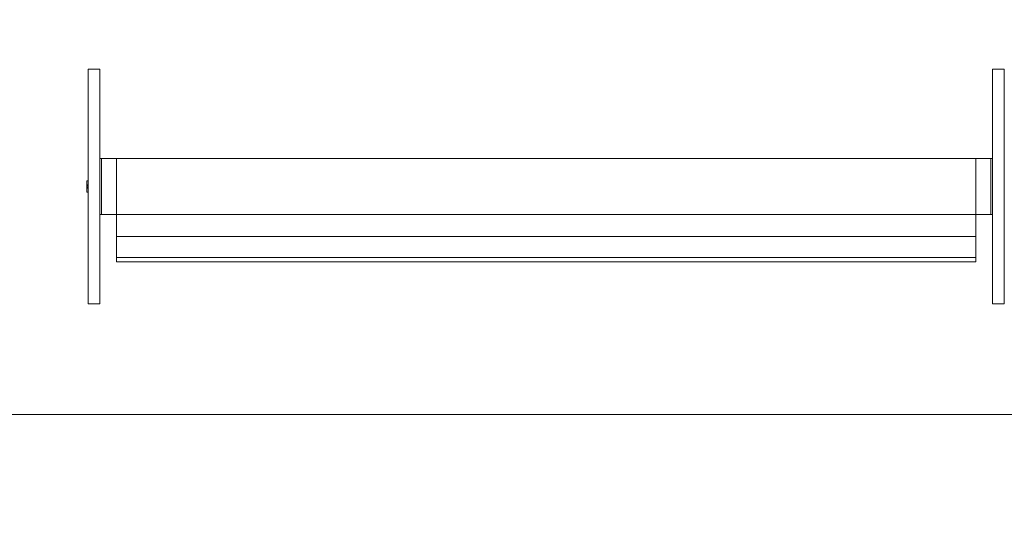
# Model space of a CAD drawing. Units: metres. Extents: x 0 to 80.8, y 0 to 8.
# Drawn here: x 9.1 to 10.8, y 3.3 to 4.2 of the extents above; entities that cross this region are included whole.
import ezdxf

# ---------------------------------------------------------------- set-up
doc = ezdxf.new("R2010")
doc.units = ezdxf.units.M
doc.header["$LTSCALE"] = 0.2
doc.layers.add("vifian'frame 2D", color=7, linetype='Continuous', lineweight=0)

msp = doc.modelspace()

# ---------------------------------------------------------------- linework, layer by layer
at = {"layer": "vifian'frame 2D", "color": 1, "linetype": 'Continuous', "lineweight": 0}
for p, q in [((9.2, 4.1147), (9.2, 4.1187)), ((9.221, 4.1187), (9.2, 4.1187)), ((9.2, 4.1147), (9.2, 4.026)), ((9.221, 4.1187), (9.221, 4.1147)), ((9.221, 4.026), (9.221, 4.1147)), ((10.821, 4.1187), (10.821, 4.1147)), ((10.842, 4.1187), (10.821, 4.1187)), ((10.821, 4.026), (10.821, 4.1147)), ((10.842, 4.1147), (10.842, 4.1187)), ((10.842, 4.1147), (10.842, 4.026)), ((9.2, 4.0227), (9.2, 4.026)), ((9.221, 4.026), (9.221, 4.0227)), ((10.821, 4.026), (10.821, 4.0227)), ((10.842, 4.0227), (10.842, 4.026)), ((9.2, 4.0227), (9.2, 3.9408)), ((9.221, 3.9408), (9.221, 4.0227)), ((10.821, 3.9408), (10.821, 4.0227)), ((10.842, 4.0227), (10.842, 3.9408)), ((9.224, 3.9584), (9.221, 3.9584)), ((10.818, 3.9584), (9.224, 3.9584)), ((9.224, 3.9584), (9.224, 3.8584)), ((9.251, 3.8584), (9.251, 3.9584)), ((10.791, 3.9584), (10.791, 3.8584)), ((10.818, 3.9584), (10.818, 3.8584)), ((10.818, 3.9584), (10.821, 3.9584)), ((9.2, 3.9408), (9.2, 3.8759)), ((9.221, 3.8759), (9.221, 3.9408)), ((10.821, 3.8759), (10.821, 3.9408)), ((10.842, 3.9408), (10.842, 3.8759)), ((9.198, 3.9184), (9.198, 3.8984)), ((9.198, 3.9184), (9.2, 3.9184)), ((9.198, 3.9112), (9.2, 3.9112)), ((9.198, 3.9102), (9.2, 3.9102)), ((9.198, 3.9094), (9.2, 3.9094)), ((9.198, 3.9074), (9.2, 3.9074)), ((9.198, 3.9065), (9.2, 3.9065)), ((9.198, 3.9055), (9.2, 3.9055)), ((9.198, 3.8984), (9.2, 3.8984)), ((9.2, 3.8759), (9.2, 3.794)), ((9.221, 3.794), (9.221, 3.8759)), ((10.821, 3.794), (10.821, 3.8759)), ((10.842, 3.8759), (10.842, 3.794)), ((9.221, 3.8584), (9.224, 3.8584)), ((9.224, 3.8584), (10.818, 3.8584)), ((9.251, 3.8584), (9.251, 3.8284)), ((10.791, 3.8584), (10.791, 3.8284)), ((10.821, 3.8584), (10.818, 3.8584)), ((9.251, 3.7734), (9.251, 3.8284)), ((10.791, 3.8284), (10.791, 3.7734)), ((9.2, 3.7907), (9.2, 3.794)), ((9.221, 3.794), (9.221, 3.7907)), ((10.821, 3.794), (10.821, 3.7907)), ((10.842, 3.7907), (10.842, 3.794)), ((9.2, 3.7907), (9.2, 3.702)), ((9.221, 3.702), (9.221, 3.7907)), ((9.251, 3.781), (10.791, 3.781)), ((10.821, 3.702), (10.821, 3.7907)), ((10.842, 3.7907), (10.842, 3.702)), ((9.251, 3.7734), (10.791, 3.7734)), ((9.2, 3.698), (9.2, 3.702)), ((9.221, 3.698), (9.2, 3.698)), ((9.221, 3.702), (9.221, 3.698)), ((10.821, 3.702), (10.821, 3.698)), ((10.842, 3.698), (10.821, 3.698)), ((10.842, 3.698), (10.842, 3.702))]:
    msp.add_line(p, q, dxfattribs=at)
at = {"layer": "vifian'frame 2D", "color": 1, "lineweight": 0}
msp.add_line((9.251, 3.8186), (10.791, 3.8186), dxfattribs=at)
at = {"layer": "vifian'frame 2D", "color": 1, "lineweight": 0, "flags": 128}
for points in [[(9, 7), (12.5, 7), (12.5, 3.5), (9, 3.5)], [(9, 3.5), (12.5, 3.5), (12.5, 0), (9, 0)]]:
    msp.add_lwpolyline(points, close=True, dxfattribs=at)

doc.saveas('drawing.dxf')
